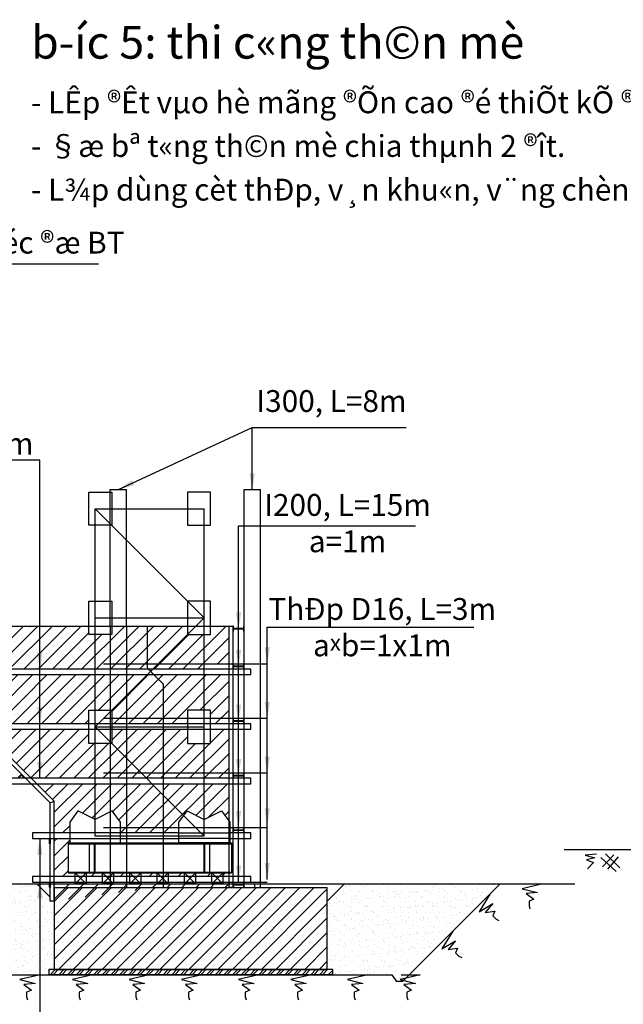
# Model space of a CAD drawing. Units: millimetres. Extents: x -535 to 15278, y 381 to 5881.
# Drawn here: x 3526 to 4632, y 1372 to 3176 of the extents above; entities that cross this region are included whole.
import ezdxf

# ---------------------------------------------------------------- set-up
doc = ezdxf.new("R2010")
doc.units = ezdxf.units.MM
doc.linetypes.add('HIDDEN', pattern=[0.375, 0.25, -0.125])
for name, color, linetype in [('4', 4, 'Continuous'), ('8', 8, 'Continuous'), ('Ground', 8, 'Continuous'), ('H', 9, 'Continuous')]:
    doc.layers.add(name, color=color, linetype=linetype)
doc.styles.add('In', font='VHARIAL.ttf')
doc.styles.add('Thuong', font='VNARIALN.ttf')
doc.dimstyles.new('KT20', dxfattribs={"dimscale": 20, "dimtxt": 2, "dimasz": 1.5, "dimexe": 0.5, "dimexo": 0.5, "dimgap": 0.5, "dimtad": 1, "dimdec": 0, "dimlfac": 10, "dimzin": 0, "dimdsep": 46, "dimtxsty": 'Thuong', "dimcen": 5, "dimclrd": 1, "dimclre": 1, "dimclrt": 4, "dimadec": 0, "dimazin": 0, "dimtfac": 1, "dimtdec": 0, "dimtix": 1, "dimtmove": 2, "dimatfit": 3, "dimfxl": 0, "dimtolj": 1, "dimtzin": 0, "dimarcsym": 0})
pattern_1 = [(37.5, (-20019.726, 17619.621), (-0.6299336, 19.268238), [0, -15.2, 0, -17, 0, -16.25]), (7.5, (-20019.726, 17619.62), (17.697767, 28.22146), [0, -8.2, 0, -13.7, 0, -5.25]), (327.5, (-20032.026, 17619.621), (31.141419, 0.056591), [0, -5, 0, -18, 0, -23.5]), (317.5, (-20032.026, 17619.62), (30.061266, 8.776756), [0, -2.5, 0, -11.8, 0, -13.5])]

# ---------------------------------------------------------------- blocks, each defined once
blk = doc.blocks.new('I200')
at = {"layer": '4'}
blk.add_lwpolyline([(52.6, 17.9, 0.4142136), (62.1, 8.4), (100, 8.4), (100, 0), (0, 0), (0, 8.4), (37.9, 8.4, 0.4142136), (47.4, 17.9), (47.4, 182.1, 0.4142136), (37.9, 191.6), (0, 191.6), (0, 200), (100, 200), (100, 191.6), (62.1, 191.6, 0.4142136), (52.6, 182.1)], format="xyb", close=True, dxfattribs=at)
blk = doc.blocks.new('*X1')
at = {"color": 0}
for p, q in [((15992, 11166), (16012, 11186)), ((16018, 11086), (16118, 11186)), ((16071, 11086), (16171, 11186)), ((16177, 11086), (16277, 11186)), ((16230, 11086), (16330, 11186)), ((16336, 11086), (16436, 11186)), ((16389, 11086), (16489, 11186)), ((16495, 11086), (16595, 11186)), ((16548, 11086), (16648, 11186)), ((16654, 11086), (16754, 11186)), ((16707, 11086), (16807, 11186)), ((16813, 11086), (16913, 11186)), ((16866, 11086), (16966, 11186)), ((16972, 11086), (17072, 11186)), ((17025, 11086), (17125, 11186)), ((17131, 11086), (17231, 11186)), ((17184, 11086), (17284, 11186)), ((17290, 11086), (17390, 11186)), ((17343, 11086), (17443, 11186)), ((17450, 11086), (17550, 11186)), ((17503, 11086), (17603, 11186)), ((17609, 11086), (17709, 11186)), ((17662, 11086), (17762, 11186)), ((17768, 11086), (17868, 11186)), ((17821, 11086), (17921, 11186)), ((17927, 11086), (18027, 11186)), ((17980, 11086), (18080, 11186)), ((18086, 11086), (18186, 11186)), ((18139, 11086), (18239, 11186)), ((18245, 11086), (18345, 11186)), ((18298, 11086), (18398, 11186)), ((18404, 11086), (18504, 11186)), ((18457, 11086), (18557, 11186)), ((18563, 11086), (18663, 11186)), ((18616, 11086), (18716, 11186)), ((18722, 11086), (18822, 11186)), ((18775, 11086), (18875, 11186)), ((18881, 11086), (18981, 11186)), ((18934, 11086), (19034, 11186)), ((19041, 11086), (19141, 11186)), ((19094, 11086), (19194, 11186)), ((19200, 11086), (19300, 11186)), ((19253, 11086), (19353, 11186)), ((19359, 11086), (19459, 11186)), ((19412, 11086), (19512, 11186)), ((19518, 11086), (19618, 11186)), ((19571, 11086), (19671, 11186)), ((19677, 11086), (19777, 11186)), ((19730, 11086), (19830, 11186)), ((19836, 11086), (19936, 11186)), ((19889, 11086), (19989, 11186)), ((19995, 11086), (20095, 11186)), ((20048, 11086), (20148, 11186)), ((20154, 11086), (20254, 11186)), ((20207, 11086), (20307, 11186)), ((20313, 11086), (20413, 11186)), ((20366, 11086), (20466, 11186)), ((20472, 11086), (20572, 11186)), ((20525, 11086), (20625, 11186)), ((20632, 11086), (20732, 11186)), ((20685, 11086), (20785, 11186)), ((20791, 11086), (20891, 11186)), ((20844, 11086), (20944, 11186)), ((20950, 11086), (21050, 11186)), ((21003, 11086), (21103, 11186)), ((21109, 11086), (21192, 11169)), ((21162, 11086), (21192, 11116))]:
    blk.add_line(p, q, dxfattribs=at)
blk = doc.blocks.new('dat')
at = {"layer": 'Ground'}
for p, q in [((166, -297), (729, -812)), ((228, -637), (638, -193)), ((334, -165), (861, -669)), ((418, -717), (813, -273))]:
    blk.add_line(p, q, dxfattribs=at)
for points in [[(0, -167), (-411, -209), (-59, -311), (-363, -382), (-109, -477)], [(-109, -477), (-321, -714)]]:
    blk.add_lwpolyline(points, dxfattribs=at)

msp = doc.modelspace()

# ---------------------------------------------------------------- hatches: boundary and pattern name
h = msp.add_hatch()
h.set_pattern_fill('AR-SAND', color=8, scale=10, style=0)
h.set_pattern_definition(pattern_1)
h.paths.add_polyline_path([(3589.56, 1560.65), (3582.06, 1560.65), (3582.06, 1568.15), (3557.96, 1592.25), (3272.96, 1592.25), (3357.66, 1507.55), (3361.58, 1498.35), (3364.96, 1500.25), (3399.56, 1465.65), (3399.56, 1455.65), (3409.56, 1455.65), (3439.56, 1425.65), (3447.64, 1413.87), (3460.32, 1413.87), (3471.47, 1425.65), (3579.56, 1425.65), (3579.56, 1435.65), (3589.56, 1435.65)])
h = msp.add_hatch()
h.set_pattern_fill('AR-SAND', color=8, scale=10, style=0)
h.set_pattern_definition(pattern_1)
h.paths.add_polyline_path([(4406.16, 1592.25), (4121.16, 1592.25), (4089.56, 1560.65), (4089.56, 1435.65), (4099.56, 1435.65), (4099.56, 1425.65), (4207.65, 1425.65), (4215.72, 1413.87), (4227.79, 1413.87), (4269.56, 1455.65), (4279.56, 1455.65), (4279.56, 1465.65), (4314.17, 1500.25), (4317.54, 1498.35), (4321.46, 1507.55)])
h = msp.add_hatch()
h.set_pattern_fill('SACNCR', color=8, scale=200, style=0)
h.set_pattern_definition([(45, (-20019.726, 17619.621), (-13.258252, 13.258252), []), (45, (-20006.468, 17619.621), (-13.258252, 13.258252), [0, -18.75])])
h.paths.add_polyline_path([(4089.56, 1585.65), (3589.56, 1585.65), (3589.56, 1435.65), (4089.56, 1435.65)])
at = {"layer": 'H'}
h = msp.add_hatch(dxfattribs=at)
h.set_pattern_fill('SACNCR', color=256, scale=200, style=0)
h.set_pattern_definition([(45, (2469.803, -5097.377), (-13.25825, 13.25825), []), (45, (2483.061, -5097.377), (-13.25825, 13.25825), [0, -18.75])])
h.paths.add_polyline_path([(3347.56, 1985.65), (3370.22, 1985.65), (3433.72, 2049.15), (3433.72, 2064.65), (3294.92, 2064.65), (3294.92, 2049.25), (3283.96, 2049.25)])
h.paths.add_polyline_path([(3370.22, 1985.65), (3464.32, 1985.65), (3464.32, 2049.25), (3433.82, 2049.25)])
h.paths.add_polyline_path([(3464.32, 1985.65), (3664.32, 1985.65), (3664.32, 2049.25), (3652.92, 2049.25), (3652.92, 2064.65), (3475.72, 2064.65), (3475.72, 2049.25), (3464.32, 2049.25)])
h.paths.add_polyline_path([(3692.06, 2049.25), (3664.32, 2049.25), (3664.32, 1985.65), (3692.06, 1985.65)])
h.paths.add_polyline_path([(3722.06, 2064.65), (3694.92, 2064.65), (3694.92, 2049.25), (3692.06, 2049.25), (3692.06, 1995.65), (3722.06, 1995.65)])
h.paths.add_polyline_path([(3722.06, 1985.65), (3722.06, 1995.65), (3692.06, 1995.65), (3692.06, 1985.65)])
h.paths.add_polyline_path([(3722.06, 1995.65), (3722.06, 1985.65), (3761.96, 1985.65), (3759.56, 1988.05), (3759.56, 1995.65)])
h.paths.add_polyline_path([(3759.56, 2064.65), (3722.06, 2064.65), (3722.06, 1995.65), (3759.56, 1995.65)])
h.paths.add_polyline_path([(3759.56, 1995.65), (3780.22, 1995.65), (3833.72, 2049.15), (3833.72, 2064.65), (3759.56, 2064.65)])
h.paths.add_polyline_path([(3759.56, 1995.65), (3759.56, 1988.05), (3761.96, 1985.65), (3770.22, 1985.65), (3780.22, 1995.65)])
h.paths.add_polyline_path([(3864.32, 1985.65), (3864.32, 1995.65), (3780.22, 1995.65), (3770.22, 1985.65)])
h.paths.add_polyline_path([(3864.32, 1995.65), (3864.32, 2049.25), (3833.82, 2049.25), (3780.22, 1995.65)])
h.paths.add_polyline_path([(3909.56, 2064.65), (3875.72, 2064.65), (3875.72, 2049.25), (3864.32, 2049.25), (3864.32, 1995.65), (3909.56, 1995.65)])
h.paths.add_polyline_path([(3864.32, 1975.65), (3864.32, 1910.25), (3875.72, 1910.25), (3875.72, 1895.65), (3909.56, 1895.65), (3909.56, 1975.65)])
h.paths.add_polyline_path([(3875.72, 1895.65), (3875.72, 1885.65), (3909.56, 1885.65), (3909.56, 1895.65)])
h.paths.add_polyline_path([(3833.72, 1885.65), (3833.72, 1895.65), (3789.56, 1895.65), (3789.56, 1885.65)])
h.paths.add_polyline_path([(3833.72, 1910.25), (3864.32, 1910.25), (3864.32, 1975.65), (3771.96, 1975.65), (3789.56, 1958.05), (3789.56, 1895.65), (3833.72, 1895.65)])
h.paths.add_polyline_path([(3789.56, 1895.65), (3789.56, 1958.05), (3771.96, 1975.65), (3760.22, 1975.65), (3722.06, 1937.49), (3722.06, 1895.65)])
h.paths.add_polyline_path([(3722.06, 1937.49), (3760.22, 1975.65), (3722.06, 1975.65)], flags=16)
h.paths.add_polyline_path([(3722.06, 1895.65), (3722.06, 1885.65), (3789.56, 1885.65), (3789.56, 1895.65)])
h.paths.add_polyline_path([(3694.92, 1895.65), (3694.92, 1885.65), (3722.06, 1885.65), (3722.06, 1895.65)])
h.paths.add_polyline_path([(3694.92, 1910.35), (3694.92, 1895.65), (3722.06, 1895.65), (3722.06, 1937.49)])
h.paths.add_polyline_path([(3692.06, 1910.25), (3694.82, 1910.25), (3722.06, 1937.49), (3722.06, 1975.65), (3692.06, 1975.65)])
h.paths.add_polyline_path([(3692.06, 1975.65), (3664.32, 1975.65), (3664.32, 1910.25), (3692.06, 1910.25)])
h.paths.add_polyline_path([(3652.92, 1910.25), (3664.32, 1910.25), (3664.32, 1975.65), (3464.32, 1975.65), (3464.32, 1910.25), (3475.72, 1910.25), (3475.72, 1885.65), (3652.92, 1885.65)])
h.paths.add_polyline_path([(3433.72, 1899.49), (3433.72, 1910.25), (3464.32, 1910.25), (3464.32, 1975.65), (3360.22, 1975.65), (3358.89, 1974.32)])
h.paths.add_polyline_path([(3475.72, 1875.65), (3475.72, 1857.49), (3547.56, 1785.65), (3664.32, 1785.65), (3664.32, 1849.25), (3652.92, 1849.25), (3652.92, 1875.65)])
h.paths.add_polyline_path([(3692.06, 1849.25), (3664.32, 1849.25), (3664.32, 1785.65), (3692.06, 1785.65)])
h.paths.add_polyline_path([(3692.06, 1795.65), (3722.06, 1795.65), (3722.06, 1822), (3694.82, 1849.25), (3692.06, 1849.25)])
h.paths.add_polyline_path([(3692.06, 1795.65), (3692.06, 1785.65), (3722.06, 1785.65), (3722.06, 1795.65)])
h.paths.add_polyline_path([(3722.06, 1795.65), (3722.06, 1785.65), (3758.42, 1785.65), (3748.42, 1795.65)])
h.paths.add_polyline_path([(3722.06, 1822), (3722.06, 1795.65), (3748.42, 1795.65)])
h.paths.add_polyline_path([(3722.06, 1875.65), (3694.92, 1875.65), (3694.92, 1849.15), (3722.06, 1822)])
h.paths.add_polyline_path([(3789.56, 1875.65), (3722.06, 1875.65), (3722.06, 1822), (3748.42, 1795.65), (3789.56, 1795.65)])
h.paths.add_polyline_path([(3748.42, 1795.65), (3758.42, 1785.65), (3789.56, 1785.65), (3789.56, 1795.65)])
h.paths.add_polyline_path([(3789.56, 1795.65), (3789.56, 1785.65), (3864.32, 1785.65), (3864.32, 1795.65)])
h.paths.add_polyline_path([(3864.32, 1795.65), (3864.32, 1849.25), (3833.72, 1849.25), (3833.72, 1875.65), (3789.56, 1875.65), (3789.56, 1795.65)])
h.paths.add_polyline_path([(3909.56, 1875.65), (3875.72, 1875.65), (3875.72, 1849.25), (3864.32, 1849.25), (3864.32, 1795.65), (3909.56, 1795.65)])
h.paths.add_polyline_path([(3864.32, 1795.65), (3864.32, 1785.65), (3909.56, 1785.65), (3909.56, 1795.65)])
h.paths.add_polyline_path([(3895.64, 1726.25), (3909.56, 1707.23), (3909.56, 1775.65), (3864.32, 1775.65), (3864.32, 1710.39)])
h.paths.add_polyline_path([(3832.99, 1726.25), (3864.32, 1710.39), (3864.32, 1775.65), (3789.56, 1775.65), (3789.56, 1754.5), (3826.58, 1717.49)])
h.paths.add_polyline_path([(3789.56, 1754.5), (3789.56, 1695.65), (3817.82, 1695.65), (3817.82, 1705.51), (3826.58, 1717.49)])
h.paths.add_polyline_path([(3789.56, 1695.65), (3789.56, 1685.65), (3817.82, 1685.65), (3817.82, 1695.65)])
h.paths.add_polyline_path([(3789.56, 1754.5), (3768.42, 1775.65), (3722.06, 1775.65), (3722.06, 1695.65), (3789.56, 1695.65)])
h.paths.add_polyline_path([(3722.06, 1695.65), (3722.06, 1685.65), (3789.56, 1685.65), (3789.56, 1695.65)])
h.paths.add_polyline_path([(3710.82, 1695.65), (3710.82, 1685.65), (3722.06, 1685.65), (3722.06, 1695.65)])
h.paths.add_polyline_path([(3722.06, 1775.65), (3692.06, 1775.65), (3692.06, 1724.44), (3695.64, 1726.25), (3710.82, 1705.51), (3710.82, 1695.65), (3722.06, 1695.65)])
h.paths.add_polyline_path([(3692.06, 1775.65), (3664.32, 1775.65), (3664.32, 1710.39), (3692.06, 1724.44)])
h.paths.add_polyline_path([(3632.99, 1726.25), (3664.32, 1710.39), (3664.32, 1775.65), (3557.56, 1775.65), (3589.56, 1743.65), (3589.56, 1685.65), (3617.82, 1685.65), (3617.82, 1705.51)])
h.paths.add_polyline_path([(3589.56, 1605.65), (3614.82, 1605.65), (3628.02, 1605.65), (3628.02, 1612.25), (3614.82, 1612.25), (3614.82, 1667.25), (3617.82, 1667.25), (3617.82, 1675.65), (3589.56, 1675.65)])
h.paths.add_polyline_path([(3692.06, 1574.13), (3692.06, 1592.25), (3589.56, 1592.25), (3589.56, 1560.65)])
h.paths.add_polyline_path([(3648.02, 1612.25), (3648.02, 1605.65), (3678.02, 1605.65), (3678.02, 1612.25)])
h.paths.add_polyline_path([(3698.02, 1612.25), (3698.02, 1605.65), (3722.06, 1605.65), (3722.06, 1612.25)])
h.paths.add_polyline_path([(3748.02, 1612.25), (3748.02, 1605.65), (3778.02, 1605.65), (3778.02, 1612.25)])
h.paths.add_polyline_path([(3798.02, 1612.25), (3798.02, 1605.65), (3828.02, 1605.65), (3828.02, 1612.25)])
h.paths.add_polyline_path([(3848.02, 1612.25), (3848.02, 1605.65), (3878.02, 1605.65), (3878.02, 1612.25)])
h.paths.add_polyline_path([(3898.02, 1612.25), (3898.02, 1605.65), (3909.56, 1605.65), (3909.56, 1612.25)])
h.paths.add_polyline_path([(3722.06, 1592.25), (3722.06, 1578.08), (3779.56, 1585.65), (3789.56, 1585.65), (3789.56, 1592.25)])
h.paths.add_polyline_path([(3789.56, 1592.25), (3789.56, 1585.65), (3909.56, 1585.65), (3909.56, 1592.25)])
h.paths.add_polyline_path([(3722.06, 1578.08), (3722.06, 1592.25), (3692.06, 1592.25), (3692.06, 1574.13)])

# ---------------------------------------------------------------- linework, layer by layer
for p, q in [((3692.06, 2064.65), (3692.06, 2314.65)), ((3722.06, 2064.65), (3722.06, 2314.65)), ((3937.06, 1585.65), (3937.06, 2314.65)), ((3967.06, 1585.65), (3967.06, 2314.65)), ((3664.32, 1679.75), (3664.32, 2279.75)), ((3864.32, 1679.75), (3864.32, 2279.75)), ((3664.32, 2079.75), (3864.32, 2079.75)), ((3263.26, 2059.34), (3582.06, 1740.54)), ((3268.56, 2064.65), (3909.56, 2064.65)), ((3268.56, 2064.65), (3589.56, 1743.65)), ((3909.56, 1585.65), (3909.56, 2064.65)), ((3917.06, 1585.65), (3917.06, 2064.65)), ((3664.32, 1879.75), (3864.32, 1879.75))]:
    msp.add_line(p, q)
at = {"linetype": 'HIDDEN'}
for p, q in [((3692.06, 2064.65), (3692.06, 1585.65)), ((3722.06, 2064.65), (3722.06, 1585.65)), ((3759.56, 2064.65), (3759.56, 1988.05)), ((3679.56, 1995.65), (3909.56, 1995.65)), ((3759.56, 1988.05), (3789.56, 1958.05)), ((3789.56, 1585.65), (3789.56, 1958.05)), ((3679.56, 1895.65), (3909.56, 1895.65)), ((3679.56, 1795.65), (3909.56, 1795.65)), ((3589.56, 1585.65), (3589.56, 1435.65)), ((4089.56, 1435.65), (4089.56, 1585.65)), ((4099.56, 1435.65), (3579.56, 1435.65)), ((4099.56, 1425.65), (3579.56, 1425.65)), ((3589.56, 1435.65), (4089.56, 1435.65))]:
    msp.add_line(p, q, dxfattribs=at)
at = {"color": 8}
for p, q in [((3272.96, 1592.25), (3557.96, 1592.25)), ((4121.16, 1592.25), (4406.16, 1592.25)), ((4483.53, 1592.25), (4446.59, 1583.46)), ((4448.35, 1592.25), (4483.53, 1592.25)), ((4362.58, 1548.67), (4387.46, 1573.54)), ((4387.46, 1573.54), (4367.55, 1541.21)), ((4446.59, 1583.46), (4474.74, 1576.43)), ((4474.74, 1576.43), (4453.63, 1574.68)), ((4453.63, 1574.68), (4467.7, 1564.14)), ((4367.55, 1541.21), (4392.42, 1556.14)), ((4392.42, 1556.14), (4378.74, 1539.97)), ((4467.7, 1564.14), (4458.9, 1560.62)), ((4458.9, 1560.62), (4458.9, 1551.84)), ((4458.9, 1551.84), (4460.66, 1546.57)), ((4378.74, 1539.97), (4396.14, 1542.47)), ((4396.14, 1542.47), (4392.41, 1533.77)), ((4392.41, 1533.77), (4398.62, 1527.56)), ((4398.62, 1527.56), (4403.59, 1525.07)), ((4294.57, 1480.66), (4319.45, 1505.53)), ((4319.45, 1505.53), (4299.54, 1473.2)), ((4299.54, 1473.2), (4324.41, 1488.13)), ((4324.41, 1488.13), (4310.73, 1471.97)), ((4310.73, 1471.97), (4328.13, 1474.46)), ((4328.13, 1474.46), (4324.4, 1465.76)), ((4324.4, 1465.76), (4330.61, 1459.55)), ((4330.61, 1459.55), (4335.58, 1457.06)), ((3563.62, 1425.65), (3526.68, 1416.86)), ((3528.44, 1425.65), (3563.62, 1425.65)), ((3579.56, 1435.65), (3579.56, 1425.65)), ((3659.8, 1425.65), (3622.86, 1416.86)), ((3624.62, 1425.65), (3659.8, 1425.65)), ((3763.62, 1425.65), (3726.68, 1416.86)), ((3728.44, 1425.65), (3763.62, 1425.65)), ((3859.8, 1425.65), (3822.86, 1416.86)), ((3824.62, 1425.65), (3859.8, 1425.65)), ((3963.62, 1425.65), (3926.68, 1416.86)), ((3928.44, 1425.65), (3963.62, 1425.65)), ((4059.8, 1425.65), (4022.86, 1416.86)), ((4024.62, 1425.65), (4059.8, 1425.65)), ((4099.56, 1425.65), (4099.56, 1435.65)), ((4163.62, 1425.65), (4126.68, 1416.86)), ((4128.44, 1425.65), (4163.62, 1425.65)), ((4259.8, 1425.65), (4222.86, 1416.86)), ((4224.62, 1425.65), (4259.8, 1425.65)), ((3526.68, 1416.86), (3554.83, 1409.83)), ((3554.83, 1409.83), (3533.72, 1408.08)), ((3533.72, 1408.08), (3547.79, 1397.54)), ((3622.86, 1416.86), (3651, 1409.83)), ((3651, 1409.83), (3629.9, 1408.08)), ((3629.9, 1408.08), (3643.97, 1397.54)), ((3726.68, 1416.86), (3754.83, 1409.83)), ((3754.83, 1409.83), (3733.72, 1408.08)), ((3733.72, 1408.08), (3747.79, 1397.54)), ((3822.86, 1416.86), (3851, 1409.83)), ((3851, 1409.83), (3829.9, 1408.08)), ((3829.9, 1408.08), (3843.97, 1397.54)), ((3926.68, 1416.86), (3954.83, 1409.83)), ((3954.83, 1409.83), (3933.72, 1408.08)), ((3933.72, 1408.08), (3947.79, 1397.54)), ((4022.86, 1416.86), (4051, 1409.83)), ((4051, 1409.83), (4029.9, 1408.08)), ((4029.9, 1408.08), (4043.97, 1397.54)), ((4126.68, 1416.86), (4154.83, 1409.83)), ((4154.83, 1409.83), (4133.72, 1408.08)), ((4133.72, 1408.08), (4147.79, 1397.54)), ((4222.86, 1416.86), (4251, 1409.83)), ((4251, 1409.83), (4229.9, 1408.08)), ((4229.9, 1408.08), (4243.97, 1397.54)), ((3547.79, 1397.54), (3538.99, 1394.02)), ((3538.99, 1394.02), (3538.99, 1385.24)), ((3643.97, 1397.54), (3635.17, 1394.02)), ((3635.17, 1394.02), (3635.17, 1385.24)), ((3747.79, 1397.54), (3738.99, 1394.02)), ((3738.99, 1394.02), (3738.99, 1385.24)), ((3843.97, 1397.54), (3835.17, 1394.02)), ((3835.17, 1394.02), (3835.17, 1385.24)), ((3947.79, 1397.54), (3938.99, 1394.02)), ((3938.99, 1394.02), (3938.99, 1385.24)), ((4043.97, 1397.54), (4035.17, 1394.02)), ((4035.17, 1394.02), (4035.17, 1385.24)), ((4147.79, 1397.54), (4138.99, 1394.02)), ((4138.99, 1394.02), (4138.99, 1385.24)), ((4243.97, 1397.54), (4235.17, 1394.02)), ((4235.17, 1394.02), (4235.17, 1385.24)), ((3538.99, 1385.24), (3540.75, 1379.97)), ((3635.17, 1385.24), (3636.93, 1379.97)), ((3738.99, 1385.24), (3740.75, 1379.97)), ((3835.17, 1385.24), (3836.93, 1379.97)), ((3938.99, 1385.24), (3940.75, 1379.97)), ((4035.17, 1385.24), (4036.93, 1379.97)), ((4138.99, 1385.24), (4140.75, 1379.97)), ((4235.17, 1385.24), (4236.93, 1379.97))]:
    msp.add_line(p, q, dxfattribs=at)
msp.add_lwpolyline([(3664.32, 2279.75), (3864.32, 2079.75), (3664.32, 1879.75), (3864.32, 1679.75), (3664.32, 1679.75)])
for points in [[(3249.56, 1975.65), (3949.56, 1975.65), (3949.56, 1985.65), (3249.56, 1985.65)], [(3249.56, 1875.65), (3949.56, 1875.65), (3949.56, 1885.65), (3249.56, 1885.65)], [(3249.56, 1775.65), (3949.56, 1775.65), (3949.56, 1785.65), (3249.56, 1785.65)]]:
    msp.add_lwpolyline(points, close=True)
msp.add_lwpolyline([(2408.72, 1592.25), (3272.96, 1592.25), (3439.56, 1425.65), (3447.64, 1413.87), (3460.32, 1413.87), (3471.47, 1425.65), (4207.65, 1425.65), (4215.72, 1413.87), (4227.79, 1413.87), (4406.16, 1592.25), (4542.63, 1592.25)], dxfattribs=at)
at = {"layer": '4'}
for p, q in [((3692.06, 2314.65), (3722.06, 2314.65)), ((3937.06, 2314.65), (3967.06, 2314.65)), ((3664.32, 2279.75), (3864.32, 2279.75)), ((3909.56, 2064.65), (3917.06, 2064.65)), ((3582.06, 1740.54), (3589.56, 1743.65)), ((3582.06, 1560.65), (3582.06, 1740.54)), ((3589.56, 1560.65), (3589.56, 1743.65)), ((3614.82, 1667.25), (3614.82, 1612.25)), ((3614.82, 1667.25), (3913.82, 1667.25)), ((3614.82, 1665.6), (3913.82, 1665.6)), ((3654.32, 1613.9), (3654.32, 1665.6)), ((3663.32, 1613.9), (3663.32, 1665.6)), ((3664.32, 1613.9), (3664.32, 1665.6)), ((3864.32, 1613.9), (3864.32, 1665.6)), ((3865.32, 1613.9), (3865.32, 1665.6)), ((3874.32, 1613.9), (3874.32, 1665.6)), ((3913.82, 1667.25), (3913.82, 1612.25)), ((3614.82, 1613.9), (3913.82, 1613.9)), ((3614.82, 1612.25), (3913.82, 1612.25)), ((3628.02, 1592.25), (3648.02, 1612.25)), ((3628.02, 1612.25), (3648.02, 1592.25)), ((3678.02, 1612.25), (3698.02, 1592.25)), ((3678.02, 1592.25), (3698.02, 1612.25)), ((3728.02, 1612.25), (3748.02, 1592.25)), ((3728.02, 1592.25), (3748.02, 1612.25)), ((3778.02, 1612.25), (3798.02, 1592.25)), ((3778.02, 1592.25), (3798.02, 1612.25)), ((3828.02, 1612.25), (3848.02, 1592.25)), ((3828.02, 1592.25), (3848.02, 1612.25)), ((3878.02, 1612.25), (3898.02, 1592.25)), ((3878.02, 1592.25), (3898.02, 1612.25)), ((3557.96, 1592.25), (4121.16, 1592.25)), ((3582.06, 1568.15), (3557.96, 1592.25)), ((4089.56, 1560.65), (4121.16, 1592.25)), ((3589.56, 1585.65), (4089.56, 1585.65)), ((3919.56, 1585.65), (3909.56, 1585.65)), ((3909.56, 1585.65), (3917.06, 1585.65)), ((3589.56, 1560.65), (3582.06, 1560.65))]:
    msp.add_line(p, q, dxfattribs=at)
at = {"layer": '4', "linetype": 'Continuous'}
for p, q in [((3909.56, 1995.65), (3979.56, 1995.65)), ((3909.56, 1895.65), (3979.56, 1895.65)), ((3909.56, 1795.65), (3979.56, 1795.65)), ((3909.56, 1695.65), (3979.56, 1695.65)), ((3909.56, 1595.65), (3979.56, 1595.65))]:
    msp.add_line(p, q, dxfattribs=at)
at = {"layer": '4', "linetype": 'HIDDEN'}
for p, q in [((3710.82, 1685.65), (3617.82, 1685.65)), ((3679.56, 1695.65), (3909.56, 1695.65)), ((3817.82, 1685.65), (3910.82, 1685.65)), ((3617.82, 1675.65), (3710.82, 1675.65)), ((3910.82, 1675.65), (3817.82, 1675.65)), ((3679.56, 1595.65), (3909.56, 1595.65)), ((3957.06, 1585.65), (3957.06, 1592.25))]:
    msp.add_line(p, q, dxfattribs=at)
at = {"layer": '4'}
for points in [[(3652.92, 2310.25), (3694.92, 2310.25), (3694.92, 2249.25), (3652.92, 2249.25)], [(3875.72, 2310.25), (3833.72, 2310.25), (3833.72, 2249.25), (3875.72, 2249.25)], [(3652.92, 2110.25), (3694.92, 2110.25), (3694.92, 2049.25), (3652.92, 2049.25)], [(3875.72, 2110.25), (3833.72, 2110.25), (3833.72, 2049.25), (3875.72, 2049.25)], [(3652.92, 1910.25), (3694.92, 1910.25), (3694.92, 1849.25), (3652.92, 1849.25)], [(3875.72, 1910.25), (3833.72, 1910.25), (3833.72, 1849.25), (3875.72, 1849.25)], [(3617.82, 1667.25), (3710.82, 1667.25), (3710.82, 1705.51), (3695.64, 1726.25), (3664.32, 1710.39), (3632.99, 1726.25), (3617.82, 1705.51)], [(3910.82, 1667.25), (3817.82, 1667.25), (3817.82, 1705.51), (3832.99, 1726.25), (3864.32, 1710.39), (3895.64, 1726.25), (3910.82, 1705.51)], [(3628.02, 1592.25), (3628.02, 1612.25), (3648.02, 1612.25), (3648.02, 1592.25)], [(3678.02, 1592.25), (3678.02, 1612.25), (3698.02, 1612.25), (3698.02, 1592.25)], [(3728.02, 1592.25), (3728.02, 1612.25), (3748.02, 1612.25), (3748.02, 1592.25)], [(3778.02, 1592.25), (3778.02, 1612.25), (3798.02, 1612.25), (3798.02, 1592.25)], [(3828.02, 1592.25), (3828.02, 1612.25), (3848.02, 1612.25), (3848.02, 1592.25)], [(3878.02, 1592.25), (3878.02, 1612.25), (3898.02, 1612.25), (3898.02, 1592.25)]]:
    msp.add_lwpolyline(points, close=True, dxfattribs=at)
for points in [[(3536.54, 1786.06), (3536.33, 1785.85, -0.4142136), (3535.34, 1785.85), (3530.17, 1791.01, 0.4142136), (3528.76, 1791.01), (3523.6, 1785.85, -0.4142136), (3522.61, 1785.85), (3522.4, 1786.06), (3529.47, 1793.14)], [(3582.06, 1665.65), (3581.76, 1665.65, -0.4142136), (3581.06, 1666.35), (3581.06, 1673.65, 0.4142136), (3580.06, 1674.65), (3572.76, 1674.65, -0.4142136), (3572.06, 1675.35), (3572.06, 1675.65), (3582.06, 1675.65)], [(3582.06, 1585.65), (3581.76, 1585.65, -0.4142136), (3581.06, 1586.35), (3581.06, 1593.65, 0.4142136), (3580.06, 1594.65), (3572.76, 1594.65, -0.4142136), (3572.06, 1595.35), (3572.06, 1595.65), (3582.06, 1595.65)]]:
    msp.add_lwpolyline(points, format="xyb", close=True, dxfattribs=at)
for points in [[(3617.82, 1685.65), (3549.56, 1685.65), (3549.56, 1675.65), (3617.82, 1675.65)], [(3817.82, 1685.65), (3710.82, 1685.65)], [(3910.82, 1675.65), (3949.56, 1675.65), (3949.56, 1685.65), (3910.82, 1685.65)], [(3710.82, 1675.65), (3817.82, 1675.65)], [(3628.02, 1605.65), (3549.56, 1605.65), (3549.56, 1595.65), (3628.02, 1595.65)], [(3898.02, 1595.65), (3949.56, 1595.65), (3949.56, 1605.65), (3898.02, 1605.65)]]:
    msp.add_lwpolyline(points, dxfattribs=at)
at = {"layer": '4', "linetype": 'HIDDEN'}
for points in [[(3898.02, 1605.65), (3628.02, 1605.65)], [(3628.02, 1595.65), (3898.02, 1595.65)]]:
    msp.add_lwpolyline(points, dxfattribs=at)
at = {"layer": 'Ground'}
msp.add_lwpolyline([(4523.26, 1655.27), (5360.69, 1655.27), (6534.69, 1519.27), (6923.01, 1630.31)], dxfattribs=at)

# ---------------------------------------------------------------- block references
at = {"layer": '4', "xscale": -0.09999999999854481, "yscale": 0.09999999999854481, "zscale": 0.1, "rotation": 270}
for p in [(3917.06, 2054.65), (3917.06, 1985.65), (3917.06, 1885.65), (3917.06, 1785.65), (3917.06, 1685.65), (3917.06, 1585.65)]:
    msp.add_blockref('I200', p, dxfattribs=at)
at = {"layer": 'Ground', "xscale": 0.05, "yscale": 0.05, "zscale": 0.05}
msp.add_blockref('dat', (4582.21, 1655.27), dxfattribs=at)
at = {"layer": 'H', "xscale": 0.09999999999854481, "yscale": 0.09999999999854481, "zscale": 0.1}
msp.add_blockref('*X1', (1980.32, 317.09), dxfattribs=at)

# ---------------------------------------------------------------- texts
at = {"layer": '4'}
for s, height, style, p in [('%%ub\xadíc 5: thi c«ng th©n mè', 60, 'In', (3547.22, 3104.37)), ('- LÊp ®Êt vµo hè mãng ®Õn cao ®é thiÕt kÕ ®Ønh bÖ cäc', 40, 'Thuong', (3547.22, 3004.37)), ('- §æ bª t«ng th©n mè chia thµnh 2 ®ît.', 40, 'Thuong', (3547.22, 2924.37)), ('- L¾p dùng cèt thÐp, v¸n khu«n, v¨ng chèng.', 40, 'Thuong', (3547.22, 2844.37)), ('Héc ®æ BT', 40, 'Thuong', (3453.84, 2747.26))]:
    msp.add_text(s, height=height, dxfattribs=dict(at, style=style)).set_placement(p)
at = {"layer": '4', "char_height": 40, "style": 'Thuong'}
for s, insert, width, attachment_point in [('I300, L=8m', (4097.19, 2444.47), 381.1918, 8), ('I200, L=8m', (3413.99, 2393.81), 297.5744, 5), ('I200, L=15m\\Pa=1m', (4126.68, 2248.08), 457.1235, 5), ('ThÐp D16, L=3m\\Pa{\\H0.75x;x}b=1x1m', (4190.15, 2062.61), 512.2761, 5)]:
    msp.add_mtext(s, dxfattribs=dict(at, insert=insert, width=width, attachment_point=attachment_point))

# ---------------------------------------------------------------- leaders
at = {"layer": '8', "linetype": 'Continuous'}
for points in [[(3387.97, 2579.33), (3453.99, 2728.56), (3670.59, 2728.56)], [(3707.06, 2314.65), (3952.06, 2428.63), (4233.79, 2428.63)], [(3952.06, 2314.65), (3952.06, 2428.63), (4233.79, 2428.63)], [(3563.1, 1985.65), (3563.1, 2368.48), (3298.33, 2368.48)], [(3563.1, 1785.65), (3563.1, 2368.48), (3298.33, 2368.48)], [(3563.1, 1885.65), (3563.1, 2368.48), (3298.33, 2368.48)], [(3927.06, 1595.65), (3927.06, 2248.08), (4250.92, 2248.08)], [(3927.06, 1790.91), (3927.06, 2248.08), (4250.92, 2248.08)], [(3927.06, 1695.65), (3927.06, 2248.08), (4250.92, 2248.08)], [(3927.06, 2059.91), (3927.06, 2248.08), (4250.92, 2248.08)], [(3927.06, 1990.91), (3927.06, 2248.08), (4250.92, 2248.08)], [(3927.06, 1890.91), (3927.06, 2248.08), (4250.92, 2248.08)], [(3979.56, 1995.65), (3979.56, 2062.61), (4357.64, 2062.61)], [(3979.56, 1795.65), (3979.56, 2062.61), (4357.64, 2062.61)], [(3979.56, 1700.39), (3979.56, 2062.61), (4357.64, 2062.61)], [(3979.56, 1895.65), (3979.56, 2062.61), (4357.64, 2062.61)], [(3979.56, 1600.39), (3979.56, 2062.61), (4357.64, 2062.61)], [(3563.1, 1675.65), (3563.1, 1306.73), (3803.19, 1306.73)], [(3563.1, 1595.65), (3563.1, 1306.73), (3803.19, 1306.73)]]:
    msp.add_leader(points, dimstyle='KT20', dxfattribs=at)

doc.saveas('drawing.dxf')
